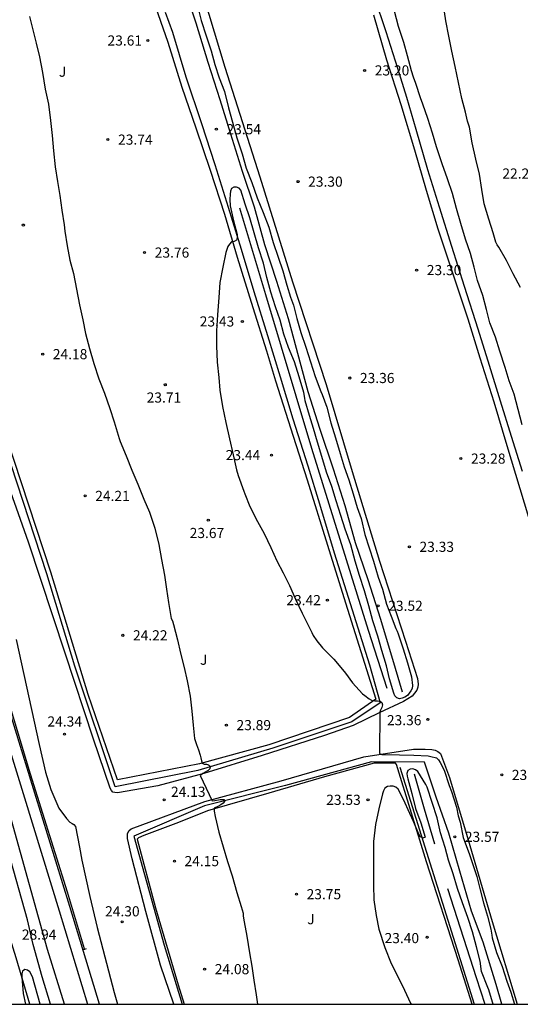
# Model space of a CAD drawing. Units: metres. Extents: x 579244 to 579594, y 4790290 to 4790540.
# Drawn here: x 579311 to 579348, y 4790290 to 4790363 of the extents above; entities that cross this region are included whole.
import ezdxf

# ---------------------------------------------------------------- set-up
doc = ezdxf.new("R2010")
doc.units = ezdxf.units.M
for name, color, linetype in [('010106', 9, 'Continuous'), ('020104', 34, 'Continuous'), ('020109', 7, 'CABEZA_TALUD'), ('020204', 9, 'Continuous'), ('020308', 9, 'Continuous'), ('050102', 4, 'Continuous'), ('060106', 9, 'BARANDILLA'), ('060110', 9, 'Continuous'), ('060121', 9, 'Continuous'), ('060134', 9, 'Continuous'), ('060144', 9, 'Continuous'), ('070104', 3, 'Continuous'), ('070105', 6, 'Continuous'), ('100117', 54, 'Continuous'), ('100302', 7, 'Continuous'), ('200102', 4, 'Continuous')]:
    doc.layers.add(name, color=color, linetype=linetype)
doc.layers.add('020105', color=24, linetype='Continuous', lineweight=30)
doc.styles.add('ARIAL', font='ARIAL.TTF', dxfattribs={"height": 1})
doc.linetypes.add('BARANDILLA', pattern='A,1,[201,DONOSTI.shx,S=0.1,R=0,X=0,Y=0],1', length=2)
doc.linetypes.add('CABEZA_TALUD', pattern='A,0.1,[204,DONOSTI.shx,S=0.15,R=0,X=0,Y=0],0,0.2', length=0.3)

# ---------------------------------------------------------------- blocks, each defined once
blk = doc.blocks.new('COTAPU')
blk.add_circle((0, 0), 0.075)

msp = doc.modelspace()

# ---------------------------------------------------------------- linework, layer by layer
at = {"layer": '010106', "flags": 128}
msp.add_lwpolyline([(579244.159, 4790290.403), (579594.149, 4790290.395), (579594.154, 4790540.388), (579244.164, 4790540.396)], close=True, dxfattribs=at)
at = {"layer": '020104', "flags": 128}
for points, elevation in [([(579324.276, 4790364.377), (579324.57, 4790363.195), (579324.934, 4790362.069), (579325.312, 4790360.965), (579325.566, 4790359.937), (579325.904, 4790358.967), (579326.28, 4790357.951), (579326.598, 4790356.747), (579326.886, 4790355.673), (579327.196, 4790354.527), (579327.586, 4790353.343), (579327.891, 4790352.267), (579328.321, 4790351.203), (579328.717, 4790350.083), (579329.141, 4790348.997), (579329.565, 4790347.897), (579329.901, 4790346.767), (579330.269, 4790345.677), (579330.615, 4790344.667), (579330.907, 4790343.613), (579331.177, 4790342.723), (579331.397, 4790342.129), (579331.643, 4790341.15), (579331.953, 4790340.102), (579332.321, 4790339.028), (579332.647, 4790337.938), (579332.999, 4790336.856), (579333.415, 4790335.744), (579333.515, 4790335.536), (579333.869, 4790334.58), (579334.161, 4790333.418), (579334.511, 4790332.32), (579334.855, 4790331.16), (579335.159, 4790330.162), (579335.483, 4790329.202), (579335.809, 4790328.18), (579336.121, 4790327.166), (579336.401, 4790326.346), (579336.685, 4790325.172), (579337.007, 4790324.176), (579337.331, 4790323.188), (579337.669, 4790322.006), (579337.993, 4790321.126), (579338.292, 4790320.018), (579338.626, 4790319.112), (579338.966, 4790318.208), (579339.07, 4790318.018), (579339.15, 4790317.812), (579339.51, 4790316.692), (579339.828, 4790315.666), (579340.124, 4790314.628), (579340.212, 4790313.986), (579340.18, 4790313.776), (579340.086, 4790313.59), (579339.968, 4790313.412), (579339.83, 4790313.254), (579339.646, 4790313.134), (579339.448, 4790313.054), (579339.246, 4790313.006), (579339.044, 4790313.074), (579338.902, 4790313.23), (579338.826, 4790313.418), (579338.512, 4790314.492), (579338.284, 4790315.434), (579337.946, 4790316.568), (579337.63, 4790317.65), (579337.278, 4790318.77), (579336.969, 4790319.872), (579336.659, 4790320.984), (579336.293, 4790322.136), (579335.969, 4790323.202), (579335.647, 4790324.388), (579335.227, 4790325.564), (579334.907, 4790326.576), (579334.563, 4790327.644), (579334.231, 4790328.704), (579333.837, 4790329.776), (579333.505, 4790330.936), (579333.171, 4790331.992), (579332.875, 4790333.012), (579332.591, 4790333.98), (579332.271, 4790335.046), (579332.239, 4790335.246), (579332.159, 4790335.666), (579331.821, 4790336.824), (579331.481, 4790337.93), (579331.029, 4790339.002), (579330.685, 4790339.978), (579330.415, 4790341.018), (579330.077, 4790342.004), (579329.721, 4790343.087), (579329.427, 4790344.177), (579329.173, 4790345.245), (579328.805, 4790346.387), (579328.481, 4790347.493), (579328.169, 4790348.589), (579327.831, 4790349.603), (579327.511, 4790350.641), (579327.375, 4790350.799), (579327.189, 4790350.877), (579326.985, 4790350.871), (579326.813, 4790350.761), (579326.737, 4790350.561), (579326.705, 4790350.351), (579326.687, 4790349.943), (579326.719, 4790349.497), (579326.953, 4790348.385), (579327.221, 4790347.359), (579327.233, 4790347.147), (579327.181, 4790346.943), (579327.001, 4790346.855), (579326.799, 4790346.819), (579326.661, 4790346.661), (579326.549, 4790346.477), (579326.461, 4790346.263), (579326.401, 4790346.021), (579326.165, 4790344.948), (579325.955, 4790343.806), (579325.859, 4790342.696), (579325.769, 4790341.416), (579325.705, 4790340.24), (579325.705, 4790339.12), (579325.757, 4790337.914), (579325.883, 4790336.776), (579325.941, 4790335.844), (579326.149, 4790334.638), (579326.387, 4790333.454), (579326.665, 4790332.244), (579326.935, 4790331.064), (579327.175, 4790329.948), (579327.293, 4790329.522), (579327.711, 4790328.378), (579327.793, 4790328.162), (579328.175, 4790327.224), (579328.745, 4790326.118), (579329.237, 4790325.238), (579329.721, 4790324.198), (579330.153, 4790323.216), (579330.625, 4790322.332), (579331.113, 4790321.38), (579331.539, 4790320.382), (579332.045, 4790319.334), (579332.549, 4790318.314), (579332.751, 4790317.902), (579332.865, 4790317.686), (579333.117, 4790317.286), (579333.547, 4790316.776), (579334.391, 4790315.928), (579334.543, 4790315.776), (579335.238, 4790314.91), (579335.772, 4790314.198), (579336.498, 4790313.38), (579336.668, 4790313.254), (579336.992, 4790312.99), (579337.176, 4790312.896), (579337.23, 4790312.876), (579337.422, 4790312.844), (579337.628, 4790312.844), (579337.828, 4790312.812), (579337.848, 4790312.8), (579337.946, 4790312.72), (579337.996, 4790312.55), (579337.934, 4790312.352), (579337.846, 4790312.16), (579337.778, 4790312.008), (579337.76, 4790308.968), (579337.942, 4790308.882), (579338.164, 4790308.882), (579339.238, 4790308.86), (579340.312, 4790308.834), (579341.366, 4790308.788), (579341.564, 4790308.744), (579341.972, 4790308.636), (579342.124, 4790308.498), (579342.25, 4790308.296), (579342.546, 4790307.72), (579342.932, 4790306.594), (579343.088, 4790306.156), (579343.452, 4790304.984), (579343.586, 4790304.352), (579343.732, 4790303.882), (579343.964, 4790302.744), (579344.044, 4790302.546), (579344.432, 4790301.48), (579344.622, 4790300.894), (579344.964, 4790299.856), (579345.218, 4790298.874), (579345.47, 4790297.902), (579345.75, 4790296.916), (579346.012, 4790295.948), (579346.072, 4790295.508), (579346.112, 4790295.306), (579346.436, 4790294.241), (579346.846, 4790293.193), (579347.2, 4790292.111), (579347.476, 4790291.299), (579347.747, 4790290.401)], 23.5), ([(579311.862, 4790363.499), (579312.1, 4790362.515), (579312.358, 4790361.535), (579312.606, 4790360.523), (579312.824, 4790359.345), (579313.012, 4790358.131), (579313.258, 4790356.999), (579313.398, 4790355.809), (579313.522, 4790354.686), (579313.632, 4790353.556), (579313.758, 4790352.382), (579313.934, 4790351.298), (579314.09, 4790350.254), (579314.248, 4790349.154), (579314.412, 4790348.076), (579314.472, 4790347.602), (579314.65, 4790346.532), (579314.848, 4790345.472), (579315.108, 4790344.476), (579315.332, 4790343.314), (579315.554, 4790342.16), (579315.804, 4790341.044), (579316.006, 4790340.042), (579316.292, 4790338.936), (579316.617, 4790337.81), (579316.993, 4790336.694), (579317.407, 4790335.614), (579317.793, 4790334.488), (579318.123, 4790333.492), (579318.483, 4790332.278), (579318.575, 4790332.048), (579319.023, 4790330.974), (579319.437, 4790329.932), (579319.867, 4790328.882), (579320.329, 4790327.79), (579320.739, 4790326.808), (579321.139, 4790325.632), (579321.419, 4790324.42), (579321.627, 4790323.324), (579321.851, 4790322.148), (579321.999, 4790321.128), (579322.149, 4790320.128), (579322.349, 4790318.958), (579322.435, 4790318.77), (579322.505, 4790318.506), (579322.807, 4790317.372), (579323.037, 4790316.372), (579323.311, 4790315.326), (579323.531, 4790314.322), (579323.747, 4790313.198), (579323.875, 4790312.098), (579323.961, 4790311.051), (579324.071, 4790310.055), (579324.229, 4790309.631), (579324.281, 4790309.431), (579324.361, 4790309.229), (579324.501, 4790308.831), (579324.533, 4790308.629), (579324.589, 4790308.411), (579324.627, 4790308.229), (579324.795, 4790308.169), (579324.959, 4790308.155), (579325.097, 4790308.125), (579325.191, 4790308.061), (579325.235, 4790307.977), (579325.209, 4790307.829), (579325.055, 4790307.679), (579325.039, 4790307.663), (579324.865, 4790307.563), (579324.675, 4790307.487), (579324.527, 4790307.343), (579324.477, 4790307.317), (579325.367, 4790305.463), (579325.573, 4790305.485), (579325.967, 4790305.555), (579326.141, 4790305.555), (579326.231, 4790305.549), (579326.279, 4790305.477), (579326.279, 4790305.405), (579326.201, 4790305.283), (579326.027, 4790305.163), (579325.807, 4790305.027), (579325.535, 4790304.915), (579325.535, 4790304.689), (579325.593, 4790304.289), (579325.864, 4790303.143), (579326.202, 4790302.045), (579326.512, 4790300.959), (579326.862, 4790299.895), (579327.192, 4790298.667), (579327.52, 4790297.627), (579327.668, 4790297.135), (579327.682, 4790296.909), (579327.74, 4790296.507), (579327.932, 4790295.439), (579328.134, 4790294.205), (579328.308, 4790293.209), (579328.458, 4790292.175), (579328.634, 4790291.105), (579328.725, 4790290.401)], 24), ([(579348.326, 4790333.279), (579348.035, 4790334.417), (579347.733, 4790335.545), (579347.351, 4790336.533), (579347.057, 4790337.523), (579346.669, 4790338.729), (579346.357, 4790339.763), (579345.935, 4790340.837), (579345.675, 4790341.815), (579345.411, 4790342.841), (579345.027, 4790343.967), (579344.769, 4790344.943), (579344.497, 4790345.949), (579344.129, 4790347.023), (579343.793, 4790348.167), (579343.467, 4790349.283), (579343.179, 4790350.405), (579342.787, 4790351.489), (579342.415, 4790352.603), (579342.055, 4790353.639), (579341.985, 4790353.861), (579341.679, 4790354.869), (579341.345, 4790355.957), (579340.965, 4790357.021), (579340.809, 4790357.477), (579340.465, 4790358.539), (579340.293, 4790358.999), (579340.123, 4790359.469), (579339.839, 4790360.589), (579339.555, 4790361.579), (579339.167, 4790362.763), (579338.877, 4790363.899)], 23), ([(579346.184, 4790290.401), (579346.122, 4790290.565), (579345.862, 4790291.457), (579345.772, 4790291.641), (579345.32, 4790292.823), (579345.212, 4790293.585), (579344.942, 4790294.645), (579344.644, 4790295.767), (579344.3, 4790296.816), (579343.902, 4790297.908), (579343.534, 4790298.962), (579343.214, 4790300.06), (579342.86, 4790301.072), (579342.614, 4790301.998), (579342.28, 4790303.096), (579342.026, 4790304.192), (579341.672, 4790305.334), (579341.298, 4790306.474), (579341.194, 4790306.672), (579340.594, 4790307.624), (579340.43, 4790307.752), (579340.234, 4790307.81), (579340.026, 4790307.808), (579339.862, 4790307.686), (579339.792, 4790307.482), (579339.814, 4790307.268), (579339.87, 4790307.074), (579340.148, 4790305.984), (579340.44, 4790304.888), (579340.818, 4790303.826), (579341.154, 4790302.768), (579340.966, 4790302.682), (579340.794, 4790302.8), (579340.686, 4790302.984), (579340.27, 4790303.924), (579340.012, 4790304.52), (579339.53, 4790305.564), (579339.134, 4790306.318), (579338.968, 4790306.46), (579338.766, 4790306.55), (579338.56, 4790306.55), (579338.35, 4790306.52), (579338.162, 4790306.388), (579338.066, 4790306.202), (579337.982, 4790305.97), (579337.706, 4790304.852), (579337.476, 4790303.7), (579337.312, 4790302.452), (579337.312, 4790301.313), (579337.312, 4790300.257), (579337.322, 4790299.221), (579337.348, 4790298.125), (579337.52, 4790296.977), (579337.72, 4790295.963), (579338.154, 4790294.603), (579338.64, 4790293.413), (579339.094, 4790292.493), (579339.606, 4790291.437), (579340.068, 4790290.479), (579340.102, 4790290.401)], 23.5), ([(579314.452, 4790290.401), (579313.197, 4790294.451), (579310.519, 4790304.021)], 28), ([(579313.401, 4790290.401), (579312.791, 4790292.429), (579312.129, 4790294.811), (579311.711, 4790296.647), (579310.259, 4790301.819)], 28.5), ([(579312.657, 4790290.401), (579312.079, 4790292.423), (579311.879, 4790292.795), (579311.703, 4790292.921), (579311.501, 4790292.973), (579311.341, 4790292.843), (579311.289, 4790292.639), (579311.289, 4790292.401), (579311.385, 4790291.199), (579311.57, 4790290.401)], 29)]:
    msp.add_lwpolyline(points, dxfattribs=dict(at, elevation=elevation))
at = {"layer": '020105', "elevation": 22.5, "flags": 128}
msp.add_lwpolyline([(579348.203, 4790343.453), (579347.657, 4790344.461), (579347.173, 4790345.443), (579346.595, 4790346.421), (579346.481, 4790346.597), (579346.379, 4790346.801), (579346.177, 4790347.495), (579345.855, 4790348.509), (579345.521, 4790349.631), (579345.329, 4790350.701), (579345.163, 4790351.839), (579344.905, 4790352.943), (579344.633, 4790354.139), (579344.437, 4790355.297), (579344.285, 4790355.755), (579344.121, 4790356.407), (579343.867, 4790357.433), (579343.623, 4790358.613), (579343.355, 4790359.795), (579343.117, 4790360.923), (579342.891, 4790362.033), (579342.673, 4790363.173), (579342.511, 4790364.331)], dxfattribs=at)
at = {"layer": '020109'}
msp.add_polyline3d([(579311.875, 4790290.401, 29.034), (579310.864, 4790293.836, 28.903), (579307.902, 4790303.308, 28.875), (579298.917, 4790333.181, 28.163), (579297.385, 4790338.223, 27.995), (579296.713, 4790340.251, 27.535), (579296.472, 4790343.104, 27.105)], dxfattribs=at)
at = {"layer": '050102'}
for points in [[(579327.39, 4790349.344, 23.236), (579329.328, 4790342.919, 23.208), (579332.732, 4790331.563, 23.206), (579336.93, 4790318.073, 23.206)], [(579303.647, 4790334.506, 24.076), (579304.789, 4790331.838, 23.858), (579305.737, 4790327.58, 23.804), (579307.43, 4790322.095, 23.804), (579309.634, 4790314.933, 23.804), (579311.91, 4790307.441, 23.804), (579314.646, 4790298.715, 23.804), (579315.91, 4790294.517, 23.804)], [(579340.329, 4790307.455, 23.366), (579341.078, 4790304.868, 23.282), (579341.827, 4790302.281, 23.198)], [(579342.795, 4790298.965, 23.198), (579344.917, 4790292.376, 23.186), (579345.555, 4790290.401, 23.186)]]:
    msp.add_polyline3d(points, dxfattribs=at)
at = {"layer": '060106'}
msp.add_polyline3d([(579339.265, 4790307.936, 24.548), (579343.229, 4790295.373, 24.546), (579344.767, 4790290.401, 24.544)], dxfattribs=at)
at = {"layer": '060110'}
msp.add_polyline3d([(579310.878, 4790317.395, 24.335), (579312.568, 4790309.631, 24.329), (579313.032, 4790307.571, 24.353), (579313.346, 4790306.611, 24.361), (579313.442, 4790306.296, 24.349), (579314.02, 4790304.906, 24.349), (579314.59, 4790304.154, 24.349), (579314.844, 4790303.88, 24.349), (579315.004, 4790303.782, 24.349), (579315.128, 4790303.712, 24.349), (579315.254, 4790303.544, 24.355), (579315.563, 4790302.028, 24.38), (579315.732, 4790301.065, 24.401), (579316.31, 4790298.381, 24.385), (579316.866, 4790296.079, 24.373), (579318.113, 4790291.263, 24.371), (579318.373, 4790290.401, 24.362)], dxfattribs=at)
at = {"layer": '060121'}
msp.add_polyline3d([(579315.822, 4790294.445, 24.276), (579315.948, 4790294.483, 24.276), (579316.074, 4790294.521, 24.276)], dxfattribs=at)
at = {"layer": '060134'}
for points in [[(579323.485, 4790369.165, 23.339), (579326.315, 4790359.745, 23.355), (579328.904, 4790351.627, 23.359), (579331.326, 4790343.853, 23.383), (579333.816, 4790336.264, 23.379), (579335.732, 4790329.822, 23.373), (579337.774, 4790323.184, 23.365), (579339.701, 4790317.266, 23.389), (579340.565, 4790314.508, 23.403), (579340.629, 4790314.096, 23.407), (579340.611, 4790313.86, 23.415), (579340.531, 4790313.642, 23.425), (579340.363, 4790313.42, 23.425), (579340.177, 4790313.202, 23.435), (579339.541, 4790312.804, 23.487), (579337.737, 4790311.97, 23.493), (579335.807, 4790311.02, 23.583), (579333.703, 4790310.296, 23.605), (579329.086, 4790308.808, 23.807), (579324.756, 4790307.471, 24.003), (579321.344, 4790306.571, 24.195), (579318.366, 4790306.049, 24.265), (579318.162, 4790306.067, 24.265), (579318.016, 4790306.101, 24.263), (579317.92, 4790306.207, 24.263), (579317.822, 4790306.379, 24.273), (579316.592, 4790310.027, 24.345), (579314.496, 4790316.375, 24.349), (579311.778, 4790324.592, 24.373), (579309.725, 4790330.402, 24.373)], [(579349.143, 4790325.366, 23.261), (579348.179, 4790328.554, 23.251), (579347.219, 4790331.719, 23.249), (579346.258, 4790334.953, 23.231), (579345.216, 4790338.205, 23.217), (579344.328, 4790341.087, 23.215), (579343.266, 4790344.279, 23.237), (579342.098, 4790347.763, 23.221), (579341.24, 4790350.623, 23.205), (579340.382, 4790353.595, 23.193), (579339.364, 4790356.967, 23.175), (579338.318, 4790360.275, 23.171), (579337.35, 4790363.585, 23.141)], [(579322.548, 4790290.401, 24.23), (579321.561, 4790293.295, 24.276), (579320.478, 4790297.267, 24.322), (579319.458, 4790301.169, 24.338), (579319.108, 4790302.665, 24.302), (579319.102, 4790302.855, 24.296), (579319.116, 4790303.047, 24.284), (579319.226, 4790303.247, 24.284), (579319.372, 4790303.387, 24.284), (579324.83, 4790305.401, 24.062), (579330.483, 4790306.934, 23.8), (579336.601, 4790308.714, 23.546), (579340.285, 4790309.28, 23.452), (579341.153, 4790309.28, 23.4), (579341.645, 4790309.256, 23.358), (579341.881, 4790309.198, 23.358), (579342.075, 4790309.106, 23.358), (579342.269, 4790308.946, 23.364), (579342.947, 4790307.184, 23.356), (579344.325, 4790302.562, 23.358), (579346.103, 4790296.522, 23.378), (579347.948, 4790290.401, 23.366)]]:
    msp.add_polyline3d(points, dxfattribs=at)
at = {"layer": '060144'}
for points in [[(579339.467, 4790313.502, 24.685), (579338.953, 4790315.238, 24.709), (579337.871, 4790318.87, 24.737), (579336.914, 4790321.812, 24.653), (579335.978, 4790324.544, 24.649), (579335.212, 4790327.296, 24.677), (579334.348, 4790330.008, 24.687), (579333.378, 4790332.936, 24.713), (579332.496, 4790335.718, 24.721), (579331.024, 4790341.114, 24.695), (579330.176, 4790343.881, 24.699), (579329.272, 4790346.589, 24.747), (579328.504, 4790349.383, 24.683), (579327.616, 4790352.035, 24.697), (579326.769, 4790354.797, 24.681), (579325.979, 4790357.339, 24.697), (579325.083, 4790360.105, 24.687), (579324.199, 4790363.007, 24.699), (579323.259, 4790365.851, 24.745)], [(579348.357, 4790329.831, 24.291), (579347.539, 4790332.411, 24.293), (579346.722, 4790335.039, 24.257), (579345.906, 4790337.665, 24.261), (579345.062, 4790340.349, 24.243), (579344.058, 4790343.521, 24.241), (579343.12, 4790346.475, 24.239), (579342.214, 4790349.385, 24.223), (579341.334, 4790352.153, 24.233), (579340.482, 4790355.145, 24.217), (579339.776, 4790357.491, 24.235), (579339.112, 4790359.661, 24.243), (579338.256, 4790362.375, 24.227), (579337.396, 4790364.953, 24.203)], [(579321.907, 4790363.811, 24.639), (579322.431, 4790362.329, 24.623), (579323.435, 4790359.031, 24.649), (579324.595, 4790355.585, 24.653), (579325.571, 4790352.543, 24.687), (579326.554, 4790349.387, 24.647), (579327.514, 4790346.267, 24.593), (579328.45, 4790343.138, 24.595), (579329.47, 4790339.888, 24.597), (579330.418, 4790336.826, 24.585), (579331.342, 4790333.734, 24.601), (579332.468, 4790330.248, 24.577), (579333.314, 4790327.422, 24.577), (579334.41, 4790323.812, 24.577), (579335.442, 4790320.532, 24.575), (579337.025, 4790315.526, 24.537), (579337.823, 4790312.716, 24.513), (579335.725, 4790311.29, 24.699), (579329.865, 4790309.346, 24.945), (579324.31, 4790307.699, 25.077), (579318.194, 4790306.499, 25.433), (579315.218, 4790315.415, 25.519), (579313.128, 4790322.254, 25.497), (579310.494, 4790330.32, 25.493)], [(579346.813, 4790290.401, 24.577), (579346.407, 4790291.859, 24.588), (579345.429, 4790294.983, 24.682), (579344.577, 4790297.286, 24.668), (579343.717, 4790300.252, 24.586), (579342.897, 4790303.064, 24.652), (579341.947, 4790305.714, 24.654), (579341.099, 4790308.306, 24.664), (579337.163, 4790308.35, 24.608), (579330.815, 4790306.595, 24.906), (579324.806, 4790305.087, 25.19), (579319.584, 4790302.835, 25.366), (579321.825, 4790294.781, 25.388), (579323.16, 4790290.401, 25.28)]]:
    msp.add_polyline3d(points, dxfattribs=at)
at = {"layer": '070104'}
msp.add_polyline3d([(579344.616, 4790290.401, 23.371), (579343.599, 4790293.676, 23.38), (579341.245, 4790300.935, 23.378), (579339.013, 4790308.153, 23.47), (579338.941, 4790308.247, 23.472), (579337.373, 4790308.237, 23.472), (579333.685, 4790307.225, 23.606), (579329.583, 4790306.012, 23.81), (579325.03, 4790304.704, 24.046), (579322.89, 4790303.858, 24.168), (579320.33, 4790302.894, 24.262), (579319.918, 4790302.71, 24.264), (579319.818, 4790302.612, 24.264), (579321.185, 4790297.542, 24.304), (579322.859, 4790291.834, 24.268), (579323.307, 4790290.401, 24.222)], dxfattribs=at)
at = {"layer": '070105'}
msp.add_polyline3d([(579317.042, 4790290.401, 27.739), (579314.832, 4790297.645, 27.739), (579312.262, 4790306.009, 27.739), (579301.201, 4790341.942, 27.739), (579300.809, 4790341.78, 27.739), (579300.417, 4790341.618, 27.739), (579311.478, 4790305.685, 27.739), (579314.048, 4790297.321, 27.739), (579316.159, 4790290.401, 27.739)], dxfattribs=at)
at = {"layer": '100117'}
msp.add_polyline3d([(579321.021, 4790364.711, 23.571), (579322.089, 4790361.605, 23.505), (579323.125, 4790358.267, 23.417), (579324.173, 4790355.247, 23.493), (579325.239, 4790352.133, 23.467), (579326.282, 4790348.867, 23.475), (579327.222, 4790345.689, 23.457), (579328.396, 4790341.952, 23.447), (579329.396, 4790338.75, 23.419), (579330.06, 4790336.53, 23.385), (579331.378, 4790332.43, 23.375), (579332.414, 4790329.21, 23.395), (579333.912, 4790324.386, 23.395), (579335.132, 4790320.504, 23.403), (579337.489, 4790312.988, 23.449), (579335.549, 4790311.612, 23.507), (579329.568, 4790309.606, 23.737), (579324.444, 4790308.193, 23.947), (579318.37, 4790307.003, 24.229), (579316.192, 4790313.329, 24.263), (579313.442, 4790322.366, 24.309), (579310.179, 4790332.282, 24.337)], dxfattribs=at)
at = {"layer": '200102'}
msp.add_polyline3d([(579336.93, 4790318.073, 23.206), (579337.618, 4790315.936, 23.206), (579338.307, 4790313.799, 23.206)], dxfattribs=at)

# ---------------------------------------------------------------- block references
at = {"layer": '020204', "rotation": 359.9987685839998}
for p in [(579320.608, 4790361.721, 23.614), (579336.663, 4790359.509, 23.198), (579325.686, 4790355.155, 23.538), (579317.662, 4790354.387, 23.736), (579331.733, 4790351.277, 23.298), (579311.4, 4790348.066, 24.104), (579320.376, 4790346.026, 23.758), (579340.515, 4790344.733, 23.296), (579327.611, 4790340.932, 23.434), (579312.832, 4790338.51, 24.178), (579321.909, 4790336.25, 23.714), (579335.567, 4790336.744, 23.356), (579329.771, 4790331.04, 23.44), (579343.787, 4790330.78, 23.276), (579315.971, 4790328.02, 24.208), (579325.093, 4790326.224, 23.672), (579339.975, 4790324.254, 23.328), (579333.905, 4790320.306, 23.424), (579337.663, 4790319.89, 23.518), (579318.767, 4790317.702, 24.22), (579341.348, 4790311.482, 23.356), (579326.429, 4790311.058, 23.894), (579314.445, 4790310.379, 24.344), (579346.812, 4790307.372, 23.234), (579321.817, 4790305.531, 24.128), (579336.914, 4790305.528, 23.53), (579343.334, 4790302.79, 23.574), (579322.583, 4790300.993, 24.148), (579331.618, 4790298.545, 23.748), (579318.713, 4790296.507, 24.296), (579341.294, 4790295.355, 23.402), (579324.82, 4790292.997, 24.076)]:
    msp.add_blockref('COTAPU', p, dxfattribs=at)

# ---------------------------------------------------------------- texts
at = {"layer": '020308', "style": 'ARIAL'}
for s, p in [('23.61', (579317.631, 4790361.346, 23.613)), ('23.20', (579337.413, 4790359.134, 23.197)), ('23.54', (579326.436, 4790354.78, 23.537)), ('23.74', (579318.412, 4790354.012, 23.735)), ('23.30', (579332.483, 4790350.902, 23.297)), ('22.24', (579346.859, 4790351.5, 22.235)), ('23.76', (579321.126, 4790345.651, 23.757)), ('23.30', (579341.265, 4790344.358, 23.295)), ('23.43', (579324.456, 4790340.557, 23.433)), ('24.18', (579313.582, 4790338.135, 24.177)), ('23.36', (579336.317, 4790336.369, 23.355)), ('23.71', (579320.529, 4790334.926, 23.713)), ('23.44', (579326.38, 4790330.665, 23.439)), ('23.28', (579344.537, 4790330.405, 23.275)), ('24.21', (579316.721, 4790327.645, 24.207)), ('23.67', (579323.713, 4790324.9, 23.671)), ('23.33', (579340.724, 4790323.879, 23.327)), ('23.42', (579330.869, 4790319.931, 23.423)), ('23.52', (579338.412, 4790319.515, 23.517)), ('24.22', (579319.517, 4790317.327, 24.219)), ('24.34', (579313.184, 4790310.953, 24.343)), ('23.36', (579338.312, 4790311.048, 23.355)), ('23.89', (579327.179, 4790310.683, 23.893)), ('23.23', (579347.562, 4790306.997, 23.233)), ('24.13', (579322.33, 4790305.749, 24.127)), ('23.53', (579333.819, 4790305.153, 23.529)), ('23.57', (579344.084, 4790302.415, 23.573)), ('24.15', (579323.332, 4790300.618, 24.147)), ('23.75', (579332.368, 4790298.17, 23.747)), ('24.30', (579317.452, 4790296.904, 24.295)), ('28.94', (579311.29, 4790295.181, 28.935)), ('23.40', (579338.139, 4790294.921, 23.401)), ('24.08', (579325.57, 4790292.622, 24.075))]:
    msp.add_text(s, height=0.75, rotation=359.99877, dxfattribs=at).set_placement(p)
at = {"layer": '100302', "style": 'ARIAL'}
for p in [(579314.028, 4790359.039), (579324.477, 4790315.52), (579332.416, 4790296.321)]:
    msp.add_text('J', height=0.75, rotation=359.99877, dxfattribs=at).set_placement(p)

doc.saveas('drawing.dxf')
